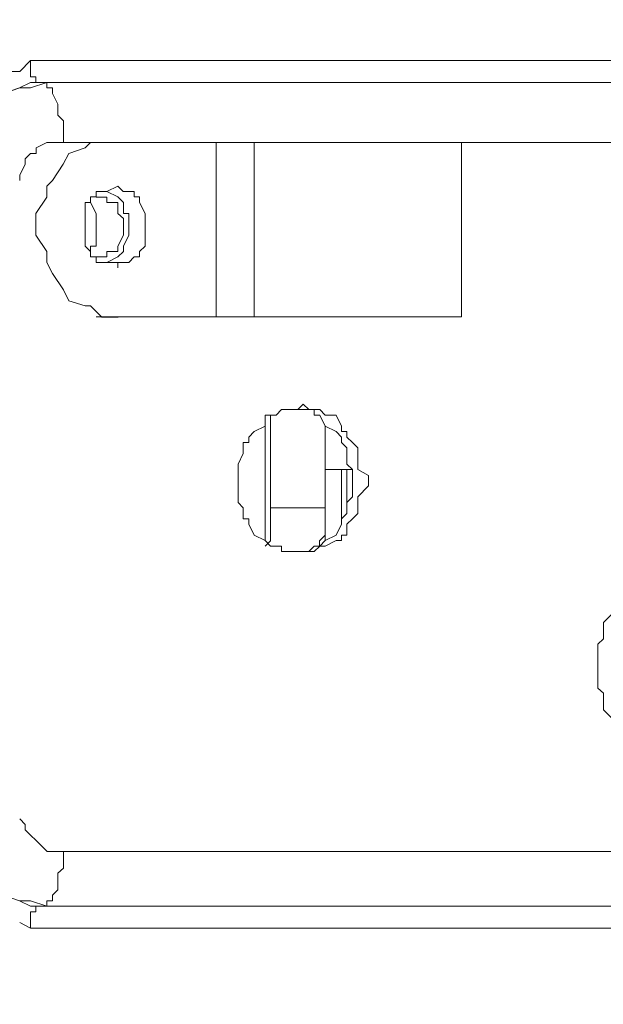
# Model space of a CAD drawing. Units: inches. Extents: x 5.8 to 23.3, y 8.2 to 20.4.
# Drawn here: x 20.2 to 20.3, y 14 to 14.2 of the extents above; entities that cross this region are included whole.
import ezdxf

# ---------------------------------------------------------------- set-up
doc = ezdxf.new("R2010")
doc.units = ezdxf.units.IN
doc.header["$MEASUREMENT"] = 0
doc.layers.add('Vrstva 1', color=7, linetype='Continuous')

msp = doc.modelspace()

# ---------------------------------------------------------------- linework, layer by layer
at = {"layer": 'Vrstva 1', "lineweight": 18}
msp.add_open_spline([(5.81549, 10.69388), (5.81549, 10.69388), (23.29856, 10.69388), (23.29856, 10.69388), (23.29856, 10.69388), (23.29856, 10.69388), (23.29856, 19.41324), (23.29856, 19.41324), (23.29856, 19.41324), (23.29856, 19.41324), (5.81549, 19.41324), (5.81549, 19.41324), (5.81549, 19.41324), (5.81549, 19.41324), (5.81549, 10.69388), (5.81549, 10.69388)], degree=3, knots=[0, 0, 0, 0, 0.25, 0.25, 0.25, 0.25, 0.5, 0.5, 0.5, 0.5, 0.75, 0.75, 0.75, 0.75, 1, 1, 1, 1], dxfattribs=at)
at = {"layer": 'Vrstva 1', "lineweight": 9}
for points, knots in [([(20.22087, 14.20438), (20.22087, 14.20438), (20.22295, 14.20847), (20.22295, 14.20847), (20.22295, 14.20847), (20.22295, 14.20847), (20.22397, 14.21055), (20.22397, 14.21055), (20.22397, 14.21055), (20.22397, 14.21055), (20.225, 14.21263), (20.225, 14.21263), (20.225, 14.21263), (20.225, 14.21263), (20.22708, 14.2157), (20.22708, 14.2157), (20.22708, 14.2157), (20.22708, 14.2157), (20.23018, 14.21778), (20.23018, 14.21778), (20.23018, 14.21778), (20.23018, 14.21778), (20.23223, 14.21884), (20.23223, 14.21884), (20.23223, 14.21884), (20.23223, 14.21884), (20.23431, 14.2199), (20.23431, 14.2199), (20.23431, 14.2199), (20.23431, 14.2199), (20.23742, 14.2199), (20.23742, 14.2199), (20.23742, 14.2199), (20.23742, 14.2199), (20.2395, 14.22195), (20.2395, 14.22195)], [0, 0, 0, 0, 0.111111, 0.111111, 0.111111, 0.111111, 0.222222, 0.222222, 0.222222, 0.222222, 0.333333, 0.333333, 0.333333, 0.333333, 0.444444, 0.444444, 0.444444, 0.444444, 0.555556, 0.555556, 0.555556, 0.555556, 0.666667, 0.666667, 0.666667, 0.666667, 0.777778, 0.777778, 0.777778, 0.777778, 0.888889, 0.888889, 0.888889, 0.888889, 1, 1, 1, 1]), ([(20.24051, 14.2178), (20.24051, 14.2178), (20.24051, 14.2178), (20.24051, 14.2178), (20.24051, 14.2178), (20.24051, 14.2178), (20.24051, 14.21886), (20.24051, 14.21886), (20.24051, 14.21886), (20.24051, 14.21886), (20.23949, 14.21886), (20.23949, 14.21886), (20.23949, 14.21886), (20.23949, 14.21886), (20.23949, 14.21988), (20.23949, 14.21988), (20.23949, 14.21988), (20.23949, 14.21988), (20.23949, 14.22193), (20.23949, 14.22193)], [0, 0, 0, 0, 0.2, 0.2, 0.2, 0.2, 0.4, 0.4, 0.4, 0.4, 0.6, 0.6, 0.6, 0.6, 0.8, 0.8, 0.8, 0.8, 1, 1, 1, 1]), ([(20.22501, 14.20023), (20.22501, 14.20023), (20.22604, 14.20333), (20.22604, 14.20333), (20.22604, 14.20333), (20.22604, 14.20333), (20.22604, 14.20542), (20.22604, 14.20542), (20.22604, 14.20542), (20.22604, 14.20542), (20.2271, 14.20849), (20.2271, 14.20849), (20.2271, 14.20849), (20.2271, 14.20849), (20.2302, 14.21057), (20.2302, 14.21057), (20.2302, 14.21057), (20.2302, 14.21057), (20.23119, 14.21265), (20.23119, 14.21265), (20.23119, 14.21265), (20.23119, 14.21265), (20.23327, 14.21367), (20.23327, 14.21367), (20.23327, 14.21367), (20.23327, 14.21367), (20.23433, 14.21575), (20.23433, 14.21575), (20.23433, 14.21575), (20.23433, 14.21575), (20.23743, 14.21678), (20.23743, 14.21678), (20.23743, 14.21678), (20.23743, 14.21678), (20.23948, 14.21678), (20.23948, 14.21678), (20.23948, 14.21678), (20.23948, 14.21678), (20.24258, 14.2178), (20.24258, 14.2178)], [0, 0, 0, 0, 0.1, 0.1, 0.1, 0.1, 0.2, 0.2, 0.2, 0.2, 0.3, 0.3, 0.3, 0.3, 0.4, 0.4, 0.4, 0.4, 0.5, 0.5, 0.5, 0.5, 0.6, 0.6, 0.6, 0.6, 0.7, 0.7, 0.7, 0.7, 0.8, 0.8, 0.8, 0.8, 0.9, 0.9, 0.9, 0.9, 1, 1, 1, 1]), ([(20.23949, 14.2178), (20.23949, 14.2178), (20.23741, 14.21678), (20.23741, 14.21678), (20.23741, 14.21678), (20.23741, 14.21678), (20.23431, 14.21572), (20.23431, 14.21572), (20.23431, 14.21572), (20.23431, 14.21572), (20.23226, 14.21371), (20.23226, 14.21371), (20.23226, 14.21371), (20.23226, 14.21371), (20.23018, 14.21262), (20.23018, 14.21262), (20.23018, 14.21262), (20.23018, 14.21262), (20.22912, 14.21057), (20.22912, 14.21057), (20.22912, 14.21057), (20.22912, 14.21057), (20.22708, 14.20955), (20.22708, 14.20955), (20.22708, 14.20955), (20.22708, 14.20955), (20.22602, 14.20648), (20.22602, 14.20648), (20.22602, 14.20648), (20.22602, 14.20648), (20.22503, 14.20334), (20.22503, 14.20334), (20.22503, 14.20334), (20.22503, 14.20334), (20.22503, 14.20023), (20.22503, 14.20023)], [0, 0, 0, 0, 0.111111, 0.111111, 0.111111, 0.111111, 0.222222, 0.222222, 0.222222, 0.222222, 0.333333, 0.333333, 0.333333, 0.333333, 0.444444, 0.444444, 0.444444, 0.444444, 0.555556, 0.555556, 0.555556, 0.555556, 0.666667, 0.666667, 0.666667, 0.666667, 0.777778, 0.777778, 0.777778, 0.777778, 0.888889, 0.888889, 0.888889, 0.888889, 1, 1, 1, 1]), ([(20.6098, 14.2178), (20.6098, 14.2178), (20.24259, 14.2178), (20.24259, 14.2178), (20.24259, 14.2178), (20.24259, 14.2178), (20.24051, 14.2178), (20.24051, 14.2178), (20.24051, 14.2178), (20.24051, 14.2178), (20.6098, 14.2178), (20.6098, 14.2178)], [0, 0, 0, 0, 0.333333, 0.333333, 0.333333, 0.333333, 0.666667, 0.666667, 0.666667, 0.666667, 1, 1, 1, 1]), ([(20.24571, 14.20645), (20.24571, 14.20645), (20.24571, 14.2085), (20.24571, 14.2085), (20.24571, 14.2085), (20.24571, 14.2085), (20.24571, 14.20956), (20.24571, 14.20956), (20.24571, 14.20956), (20.24571, 14.20956), (20.24571, 14.21055), (20.24571, 14.21055), (20.24571, 14.21055), (20.24571, 14.21055), (20.24465, 14.21164), (20.24465, 14.21164), (20.24465, 14.21164), (20.24465, 14.21164), (20.24465, 14.21263), (20.24465, 14.21263), (20.24465, 14.21263), (20.24465, 14.21263), (20.24465, 14.21369), (20.24465, 14.21369), (20.24465, 14.21369), (20.24465, 14.21369), (20.24363, 14.21573), (20.24363, 14.21573), (20.24363, 14.21573), (20.24363, 14.21573), (20.24363, 14.21679), (20.24363, 14.21679), (20.24363, 14.21679), (20.24363, 14.21679), (20.24257, 14.21679), (20.24257, 14.21679), (20.24257, 14.21679), (20.24257, 14.21679), (20.24257, 14.21778), (20.24257, 14.21778)], [0, 0, 0, 0, 0.1, 0.1, 0.1, 0.1, 0.2, 0.2, 0.2, 0.2, 0.3, 0.3, 0.3, 0.3, 0.4, 0.4, 0.4, 0.4, 0.5, 0.5, 0.5, 0.5, 0.6, 0.6, 0.6, 0.6, 0.7, 0.7, 0.7, 0.7, 0.8, 0.8, 0.8, 0.8, 0.9, 0.9, 0.9, 0.9, 1, 1, 1, 1]), ([(20.24466, 14.20645), (20.24466, 14.20645), (20.24363, 14.20645), (20.24363, 14.20645), (20.24363, 14.20645), (20.24363, 14.20645), (20.24258, 14.20645), (20.24258, 14.20645), (20.24258, 14.20645), (20.24258, 14.20645), (20.24053, 14.20539), (20.24053, 14.20539), (20.24053, 14.20539), (20.24053, 14.20539), (20.24053, 14.20437), (20.24053, 14.20437), (20.24053, 14.20437), (20.24053, 14.20437), (20.23947, 14.20437), (20.23947, 14.20437), (20.23947, 14.20437), (20.23947, 14.20437), (20.23845, 14.20331), (20.23845, 14.20331), (20.23845, 14.20331), (20.23845, 14.20331), (20.23845, 14.20233), (20.23845, 14.20233), (20.23845, 14.20233), (20.23845, 14.20233), (20.23743, 14.20024), (20.23743, 14.20024), (20.23743, 14.20024), (20.23743, 14.20024), (20.23743, 14.19922), (20.23743, 14.19922)], [0, 0, 0, 0, 0.111111, 0.111111, 0.111111, 0.111111, 0.222222, 0.222222, 0.222222, 0.222222, 0.333333, 0.333333, 0.333333, 0.333333, 0.444444, 0.444444, 0.444444, 0.444444, 0.555556, 0.555556, 0.555556, 0.555556, 0.666667, 0.666667, 0.666667, 0.666667, 0.777778, 0.777778, 0.777778, 0.777778, 0.888889, 0.888889, 0.888889, 0.888889, 1, 1, 1, 1]), ([(20.25295, 14.20645), (20.25295, 14.20645), (20.25087, 14.20645), (20.25087, 14.20645), (20.25087, 14.20645), (20.25087, 14.20645), (20.24981, 14.20539), (20.24981, 14.20539), (20.24981, 14.20539), (20.24981, 14.20539), (20.24674, 14.20437), (20.24674, 14.20437), (20.24674, 14.20437), (20.24674, 14.20437), (20.24568, 14.20233), (20.24568, 14.20233), (20.24568, 14.20233), (20.24568, 14.20233), (20.24364, 14.19922), (20.24364, 14.19922), (20.24364, 14.19922), (20.24364, 14.19922), (20.24258, 14.19816), (20.24258, 14.19816), (20.24258, 14.19816), (20.24258, 14.19816), (20.24258, 14.19608), (20.24258, 14.19608), (20.24258, 14.19608), (20.24258, 14.19608), (20.2405, 14.19298), (20.2405, 14.19298), (20.2405, 14.19298), (20.2405, 14.19298), (20.2405, 14.1909), (20.2405, 14.1909)], [0, 0, 0, 0, 0.111111, 0.111111, 0.111111, 0.111111, 0.222222, 0.222222, 0.222222, 0.222222, 0.333333, 0.333333, 0.333333, 0.333333, 0.444444, 0.444444, 0.444444, 0.444444, 0.555556, 0.555556, 0.555556, 0.555556, 0.666667, 0.666667, 0.666667, 0.666667, 0.777778, 0.777778, 0.777778, 0.777778, 0.888889, 0.888889, 0.888889, 0.888889, 1, 1, 1, 1]), ([(20.28189, 14.17337), (20.28189, 14.17337), (20.32123, 14.17337), (20.32123, 14.17337), (20.32123, 14.17337), (20.32123, 14.17337), (20.32123, 14.20646), (20.32123, 14.20646), (20.32123, 14.20646), (20.32123, 14.20646), (20.28189, 14.20646), (20.28189, 14.20646), (20.28189, 14.20646), (20.28189, 14.20646), (20.28189, 14.17337), (20.28189, 14.17337), (20.28189, 14.17337), (20.28189, 14.17337), (20.27466, 14.17337), (20.27466, 14.17337), (20.27466, 14.17337), (20.27466, 14.17337), (20.27466, 14.20642), (20.27466, 14.20642), (20.27466, 14.20642), (20.27466, 14.20642), (20.28189, 14.20642), (20.28189, 14.20642)], [0, 0, 0, 0, 0.142857, 0.142857, 0.142857, 0.142857, 0.285714, 0.285714, 0.285714, 0.285714, 0.428571, 0.428571, 0.428571, 0.428571, 0.571429, 0.571429, 0.571429, 0.571429, 0.714286, 0.714286, 0.714286, 0.714286, 0.857143, 0.857143, 0.857143, 0.857143, 1, 1, 1, 1]), ([(20.25604, 14.18368), (20.25604, 14.18368), (20.25706, 14.18368), (20.25706, 14.18368), (20.25706, 14.18368), (20.25706, 14.18368), (20.25812, 14.18368), (20.25812, 14.18368), (20.25812, 14.18368), (20.25812, 14.18368), (20.25915, 14.18474), (20.25915, 14.18474), (20.25915, 14.18474), (20.25915, 14.18474), (20.26017, 14.18474), (20.26017, 14.18474), (20.26017, 14.18474), (20.26017, 14.18474), (20.26017, 14.18576), (20.26017, 14.18576), (20.26017, 14.18576), (20.26017, 14.18576), (20.26123, 14.18679), (20.26123, 14.18679), (20.26123, 14.18679), (20.26123, 14.18679), (20.26123, 14.18887), (20.26123, 14.18887), (20.26123, 14.18887), (20.26123, 14.18887), (20.26123, 14.18989), (20.26123, 14.18989), (20.26123, 14.18989), (20.26123, 14.18989), (20.26123, 14.19091), (20.26123, 14.19091), (20.26123, 14.19091), (20.26123, 14.19091), (20.26123, 14.19197), (20.26123, 14.19197), (20.26123, 14.19197), (20.26123, 14.19197), (20.26123, 14.19299), (20.26123, 14.19299), (20.26123, 14.19299), (20.26123, 14.19299), (20.26017, 14.19504), (20.26017, 14.19504), (20.26017, 14.19504), (20.26017, 14.19504), (20.26017, 14.1961), (20.26017, 14.1961), (20.26017, 14.1961), (20.26017, 14.1961), (20.25915, 14.1961), (20.25915, 14.1961), (20.25915, 14.1961), (20.25915, 14.1961), (20.25915, 14.19712), (20.25915, 14.19712), (20.25915, 14.19712), (20.25915, 14.19712), (20.25812, 14.19712), (20.25812, 14.19712), (20.25812, 14.19712), (20.25812, 14.19712), (20.25706, 14.19712), (20.25706, 14.19712), (20.25706, 14.19712), (20.25706, 14.19712), (20.25604, 14.19815), (20.25604, 14.19815), (20.25604, 14.19815), (20.25604, 14.19815), (20.25396, 14.19712), (20.25396, 14.19712), (20.25396, 14.19712), (20.25396, 14.19712), (20.25294, 14.19712), (20.25294, 14.19712), (20.25294, 14.19712), (20.25294, 14.19712), (20.25191, 14.19712), (20.25191, 14.19712), (20.25191, 14.19712), (20.25191, 14.19712), (20.25191, 14.1961), (20.25191, 14.1961), (20.25191, 14.1961), (20.25191, 14.1961), (20.25086, 14.1961), (20.25086, 14.1961), (20.25086, 14.1961), (20.25086, 14.1961), (20.25086, 14.19504), (20.25086, 14.19504), (20.25086, 14.19504), (20.25086, 14.19504), (20.24983, 14.19504), (20.24983, 14.19504), (20.24983, 14.19504), (20.24983, 14.19504), (20.24983, 14.19299), (20.24983, 14.19299), (20.24983, 14.19299), (20.24983, 14.19299), (20.24983, 14.19197), (20.24983, 14.19197), (20.24983, 14.19197), (20.24983, 14.19197), (20.24983, 14.19091), (20.24983, 14.19091), (20.24983, 14.19091), (20.24983, 14.19091), (20.24983, 14.18989), (20.24983, 14.18989), (20.24983, 14.18989), (20.24983, 14.18989), (20.24983, 14.18887), (20.24983, 14.18887), (20.24983, 14.18887), (20.24983, 14.18887), (20.24983, 14.18679), (20.24983, 14.18679)], [0, 0, 0, 0, 0.032258, 0.032258, 0.032258, 0.032258, 0.064516, 0.064516, 0.064516, 0.064516, 0.096774, 0.096774, 0.096774, 0.096774, 0.129032, 0.129032, 0.129032, 0.129032, 0.16129, 0.16129, 0.16129, 0.16129, 0.193548, 0.193548, 0.193548, 0.193548, 0.225806, 0.225806, 0.225806, 0.225806, 0.258065, 0.258065, 0.258065, 0.258065, 0.290323, 0.290323, 0.290323, 0.290323, 0.322581, 0.322581, 0.322581, 0.322581, 0.354839, 0.354839, 0.354839, 0.354839, 0.387097, 0.387097, 0.387097, 0.387097, 0.419355, 0.419355, 0.419355, 0.419355, 0.451613, 0.451613, 0.451613, 0.451613, 0.483871, 0.483871, 0.483871, 0.483871, 0.516129, 0.516129, 0.516129, 0.516129, 0.548387, 0.548387, 0.548387, 0.548387, 0.580645, 0.580645, 0.580645, 0.580645, 0.612903, 0.612903, 0.612903, 0.612903, 0.645161, 0.645161, 0.645161, 0.645161, 0.677419, 0.677419, 0.677419, 0.677419, 0.709677, 0.709677, 0.709677, 0.709677, 0.741935, 0.741935, 0.741935, 0.741935, 0.774194, 0.774194, 0.774194, 0.774194, 0.806452, 0.806452, 0.806452, 0.806452, 0.83871, 0.83871, 0.83871, 0.83871, 0.870968, 0.870968, 0.870968, 0.870968, 0.903226, 0.903226, 0.903226, 0.903226, 0.935484, 0.935484, 0.935484, 0.935484, 0.967742, 0.967742, 0.967742, 0.967742, 1, 1, 1, 1]), ([(20.2519, 14.19609), (20.2519, 14.19609), (20.2519, 14.19609), (20.2519, 14.19609), (20.2519, 14.19609), (20.2519, 14.19609), (20.25295, 14.19609), (20.25295, 14.19609), (20.25295, 14.19609), (20.25295, 14.19609), (20.25398, 14.19609), (20.25398, 14.19609), (20.25398, 14.19609), (20.25398, 14.19609), (20.25398, 14.19506), (20.25398, 14.19506), (20.25398, 14.19506), (20.25398, 14.19506), (20.25602, 14.19506), (20.25602, 14.19506), (20.25602, 14.19506), (20.25602, 14.19506), (20.25602, 14.19298), (20.25602, 14.19298), (20.25602, 14.19298), (20.25602, 14.19298), (20.25708, 14.19199), (20.25708, 14.19199), (20.25708, 14.19199), (20.25708, 14.19199), (20.25708, 14.1909), (20.25708, 14.1909), (20.25708, 14.1909), (20.25708, 14.1909), (20.25708, 14.18991), (20.25708, 14.18991), (20.25708, 14.18991), (20.25708, 14.18991), (20.25708, 14.18885), (20.25708, 14.18885), (20.25708, 14.18885), (20.25708, 14.18885), (20.25602, 14.18677), (20.25602, 14.18677), (20.25602, 14.18677), (20.25602, 14.18677), (20.25602, 14.18575), (20.25602, 14.18575), (20.25602, 14.18575), (20.25602, 14.18575), (20.25398, 14.18575), (20.25398, 14.18575), (20.25398, 14.18575), (20.25398, 14.18575), (20.25398, 14.18476), (20.25398, 14.18476), (20.25398, 14.18476), (20.25398, 14.18476), (20.25295, 14.18476), (20.25295, 14.18476), (20.25295, 14.18476), (20.25295, 14.18476), (20.2519, 14.18476), (20.2519, 14.18476)], [0, 0, 0, 0, 0.0625, 0.0625, 0.0625, 0.0625, 0.125, 0.125, 0.125, 0.125, 0.1875, 0.1875, 0.1875, 0.1875, 0.25, 0.25, 0.25, 0.25, 0.3125, 0.3125, 0.3125, 0.3125, 0.375, 0.375, 0.375, 0.375, 0.4375, 0.4375, 0.4375, 0.4375, 0.5, 0.5, 0.5, 0.5, 0.5625, 0.5625, 0.5625, 0.5625, 0.625, 0.625, 0.625, 0.625, 0.6875, 0.6875, 0.6875, 0.6875, 0.75, 0.75, 0.75, 0.75, 0.8125, 0.8125, 0.8125, 0.8125, 0.875, 0.875, 0.875, 0.875, 0.9375, 0.9375, 0.9375, 0.9375, 1, 1, 1, 1]), ([(20.25397, 14.18368), (20.25397, 14.18368), (20.25397, 14.18368), (20.25397, 14.18368), (20.25397, 14.18368), (20.25397, 14.18368), (20.25605, 14.18474), (20.25605, 14.18474), (20.25605, 14.18474), (20.25605, 14.18474), (20.25708, 14.18576), (20.25708, 14.18576), (20.25708, 14.18576), (20.25708, 14.18576), (20.25708, 14.18679), (20.25708, 14.18679), (20.25708, 14.18679), (20.25708, 14.18679), (20.2581, 14.18887), (20.2581, 14.18887), (20.2581, 14.18887), (20.2581, 14.18887), (20.2581, 14.18989), (20.2581, 14.18989), (20.2581, 14.18989), (20.2581, 14.18989), (20.2581, 14.19091), (20.2581, 14.19091), (20.2581, 14.19091), (20.2581, 14.19091), (20.2581, 14.19197), (20.2581, 14.19197), (20.2581, 14.19197), (20.2581, 14.19197), (20.2581, 14.19299), (20.2581, 14.19299), (20.2581, 14.19299), (20.2581, 14.19299), (20.25708, 14.19299), (20.25708, 14.19299), (20.25708, 14.19299), (20.25708, 14.19299), (20.25708, 14.19504), (20.25708, 14.19504), (20.25708, 14.19504), (20.25708, 14.19504), (20.25605, 14.1961), (20.25605, 14.1961), (20.25605, 14.1961), (20.25605, 14.1961), (20.25397, 14.19712), (20.25397, 14.19712), (20.25397, 14.19712), (20.25397, 14.19712), (20.25295, 14.19712), (20.25295, 14.19712)], [0, 0, 0, 0, 0.071429, 0.071429, 0.071429, 0.071429, 0.142857, 0.142857, 0.142857, 0.142857, 0.214286, 0.214286, 0.214286, 0.214286, 0.285714, 0.285714, 0.285714, 0.285714, 0.357143, 0.357143, 0.357143, 0.357143, 0.428571, 0.428571, 0.428571, 0.428571, 0.5, 0.5, 0.5, 0.5, 0.571429, 0.571429, 0.571429, 0.571429, 0.642857, 0.642857, 0.642857, 0.642857, 0.714286, 0.714286, 0.714286, 0.714286, 0.785714, 0.785714, 0.785714, 0.785714, 0.857143, 0.857143, 0.857143, 0.857143, 0.928571, 0.928571, 0.928571, 0.928571, 1, 1, 1, 1]), ([(20.25088, 14.18576), (20.25088, 14.18576), (20.25088, 14.18576), (20.25088, 14.18576), (20.25088, 14.18576), (20.25088, 14.18576), (20.25088, 14.18678), (20.25088, 14.18678), (20.25088, 14.18678), (20.25088, 14.18678), (20.2519, 14.18678), (20.2519, 14.18678), (20.2519, 14.18678), (20.2519, 14.18678), (20.2519, 14.18886), (20.2519, 14.18886), (20.2519, 14.18886), (20.2519, 14.18886), (20.2519, 14.18988), (20.2519, 14.18988), (20.2519, 14.18988), (20.2519, 14.18988), (20.2519, 14.19094), (20.2519, 14.19094), (20.2519, 14.19094), (20.2519, 14.19094), (20.2519, 14.19196), (20.2519, 14.19196), (20.2519, 14.19196), (20.2519, 14.19196), (20.2519, 14.19299), (20.2519, 14.19299), (20.2519, 14.19299), (20.2519, 14.19299), (20.25088, 14.19507), (20.25088, 14.19507)], [0, 0, 0, 0, 0.111111, 0.111111, 0.111111, 0.111111, 0.222222, 0.222222, 0.222222, 0.222222, 0.333333, 0.333333, 0.333333, 0.333333, 0.444444, 0.444444, 0.444444, 0.444444, 0.555556, 0.555556, 0.555556, 0.555556, 0.666667, 0.666667, 0.666667, 0.666667, 0.777778, 0.777778, 0.777778, 0.777778, 0.888889, 0.888889, 0.888889, 0.888889, 1, 1, 1, 1]), ([(20.24051, 14.18885), (20.24051, 14.18885), (20.24259, 14.18574), (20.24259, 14.18574), (20.24259, 14.18574), (20.24259, 14.18574), (20.24259, 14.18366), (20.24259, 14.18366), (20.24259, 14.18366), (20.24259, 14.18366), (20.24365, 14.18161), (20.24365, 14.18161), (20.24365, 14.18161), (20.24365, 14.18161), (20.2457, 14.17851), (20.2457, 14.17851), (20.2457, 14.17851), (20.2457, 14.17851), (20.24672, 14.17643), (20.24672, 14.17643), (20.24672, 14.17643), (20.24672, 14.17643), (20.24983, 14.17544), (20.24983, 14.17544), (20.24983, 14.17544), (20.24983, 14.17544), (20.25088, 14.17544), (20.25088, 14.17544), (20.25088, 14.17544), (20.25088, 14.17544), (20.25297, 14.17332), (20.25297, 14.17332), (20.25297, 14.17332), (20.25297, 14.17332), (20.25607, 14.17332), (20.25607, 14.17332)], [0, 0, 0, 0, 0.111111, 0.111111, 0.111111, 0.111111, 0.222222, 0.222222, 0.222222, 0.222222, 0.333333, 0.333333, 0.333333, 0.333333, 0.444444, 0.444444, 0.444444, 0.444444, 0.555556, 0.555556, 0.555556, 0.555556, 0.666667, 0.666667, 0.666667, 0.666667, 0.777778, 0.777778, 0.777778, 0.777778, 0.888889, 0.888889, 0.888889, 0.888889, 1, 1, 1, 1]), ([(20.24983, 14.18677), (20.24983, 14.18677), (20.24983, 14.18677), (20.24983, 14.18677), (20.24983, 14.18677), (20.24983, 14.18677), (20.25088, 14.18575), (20.25088, 14.18575), (20.25088, 14.18575), (20.25088, 14.18575), (20.25088, 14.18473), (20.25088, 14.18473), (20.25088, 14.18473), (20.25088, 14.18473), (20.25191, 14.18473), (20.25191, 14.18473), (20.25191, 14.18473), (20.25191, 14.18473), (20.25191, 14.18367), (20.25191, 14.18367), (20.25191, 14.18367), (20.25191, 14.18367), (20.25297, 14.18367), (20.25297, 14.18367), (20.25297, 14.18367), (20.25297, 14.18367), (20.25395, 14.18367), (20.25395, 14.18367), (20.25395, 14.18367), (20.25395, 14.18367), (20.25603, 14.18367), (20.25603, 14.18367), (20.25603, 14.18367), (20.25603, 14.18367), (20.25603, 14.18268), (20.25603, 14.18268)], [0, 0, 0, 0, 0.111111, 0.111111, 0.111111, 0.111111, 0.222222, 0.222222, 0.222222, 0.222222, 0.333333, 0.333333, 0.333333, 0.333333, 0.444444, 0.444444, 0.444444, 0.444444, 0.555556, 0.555556, 0.555556, 0.555556, 0.666667, 0.666667, 0.666667, 0.666667, 0.777778, 0.777778, 0.777778, 0.777778, 0.888889, 0.888889, 0.888889, 0.888889, 1, 1, 1, 1]), ([(20.29224, 14.12886), (20.29224, 14.12886), (20.29224, 14.12886), (20.29224, 14.12886), (20.29224, 14.12886), (20.29224, 14.12886), (20.2933, 14.12886), (20.2933, 14.12886), (20.2933, 14.12886), (20.2933, 14.12886), (20.29432, 14.12992), (20.29432, 14.12992), (20.29432, 14.12992), (20.29432, 14.12992), (20.29538, 14.12992), (20.29538, 14.12992), (20.29538, 14.12992), (20.29538, 14.12992), (20.29746, 14.13094), (20.29746, 14.13094), (20.29746, 14.13094), (20.29746, 14.13094), (20.29845, 14.13094), (20.29845, 14.13094), (20.29845, 14.13094), (20.29845, 14.13094), (20.29845, 14.132), (20.29845, 14.132), (20.29845, 14.132), (20.29845, 14.132), (20.29947, 14.132), (20.29947, 14.132), (20.29947, 14.132), (20.29947, 14.132), (20.29947, 14.13408), (20.29947, 14.13408), (20.29947, 14.13408), (20.29947, 14.13408), (20.30053, 14.13507), (20.30053, 14.13507), (20.30053, 14.13507), (20.30053, 14.13507), (20.30155, 14.13609), (20.30155, 14.13609), (20.30155, 14.13609), (20.30155, 14.13609), (20.30155, 14.13715), (20.30155, 14.13715), (20.30155, 14.13715), (20.30155, 14.13715), (20.30155, 14.13817), (20.30155, 14.13817), (20.30155, 14.13817), (20.30155, 14.13817), (20.30155, 14.13923), (20.30155, 14.13923), (20.30155, 14.13923), (20.30155, 14.13923), (20.3036, 14.14131), (20.3036, 14.14131), (20.3036, 14.14131), (20.3036, 14.14131), (20.3036, 14.14234), (20.3036, 14.14234), (20.3036, 14.14234), (20.3036, 14.14234), (20.3036, 14.14332), (20.3036, 14.14332), (20.3036, 14.14332), (20.3036, 14.14332), (20.30155, 14.14442), (20.30155, 14.14442), (20.30155, 14.14442), (20.30155, 14.14442), (20.30155, 14.14541), (20.30155, 14.14541), (20.30155, 14.14541), (20.30155, 14.14541), (20.30155, 14.14749), (20.30155, 14.14749), (20.30155, 14.14749), (20.30155, 14.14749), (20.30155, 14.14854), (20.30155, 14.14854), (20.30155, 14.14854), (20.30155, 14.14854), (20.30053, 14.14953), (20.30053, 14.14953), (20.30053, 14.14953), (20.30053, 14.14953), (20.29947, 14.15059), (20.29947, 14.15059), (20.29947, 14.15059), (20.29947, 14.15059), (20.29947, 14.15165), (20.29947, 14.15165), (20.29947, 14.15165), (20.29947, 14.15165), (20.29845, 14.15165), (20.29845, 14.15165), (20.29845, 14.15165), (20.29845, 14.15165), (20.29845, 14.15264), (20.29845, 14.15264), (20.29845, 14.15264), (20.29845, 14.15264), (20.29746, 14.15472), (20.29746, 14.15472), (20.29746, 14.15472), (20.29746, 14.15472), (20.29538, 14.15472), (20.29538, 14.15472), (20.29538, 14.15472), (20.29538, 14.15472), (20.29432, 14.15578), (20.29432, 14.15578), (20.29432, 14.15578), (20.29432, 14.15578), (20.2933, 14.15578), (20.2933, 14.15578), (20.2933, 14.15578), (20.2933, 14.15578), (20.29224, 14.15578), (20.29224, 14.15578), (20.29224, 14.15578), (20.29224, 14.15578), (20.29121, 14.1568), (20.29121, 14.1568), (20.29121, 14.1568), (20.29121, 14.1568), (20.29016, 14.15578), (20.29016, 14.15578), (20.29016, 14.15578), (20.29016, 14.15578), (20.28814, 14.15578), (20.28814, 14.15578), (20.28814, 14.15578), (20.28814, 14.15578), (20.28705, 14.15578), (20.28705, 14.15578), (20.28705, 14.15578), (20.28705, 14.15578), (20.28606, 14.15472), (20.28606, 14.15472), (20.28606, 14.15472), (20.28606, 14.15472), (20.285, 14.15472), (20.285, 14.15472), (20.285, 14.15472), (20.285, 14.15472), (20.28398, 14.15472), (20.28398, 14.15472), (20.28398, 14.15472), (20.28398, 14.15472), (20.28398, 14.15264), (20.28398, 14.15264), (20.28398, 14.15264), (20.28398, 14.15264), (20.2819, 14.15165), (20.2819, 14.15165), (20.2819, 14.15165), (20.2819, 14.15165), (20.28088, 14.15059), (20.28088, 14.15059), (20.28088, 14.15059), (20.28088, 14.15059), (20.28088, 14.14953), (20.28088, 14.14953), (20.28088, 14.14953), (20.28088, 14.14953), (20.27982, 14.14953), (20.27982, 14.14953), (20.27982, 14.14953), (20.27982, 14.14953), (20.27982, 14.14854), (20.27982, 14.14854), (20.27982, 14.14854), (20.27982, 14.14854), (20.27982, 14.14749), (20.27982, 14.14749), (20.27982, 14.14749), (20.27982, 14.14749), (20.27883, 14.14541), (20.27883, 14.14541), (20.27883, 14.14541), (20.27883, 14.14541), (20.27883, 14.14442), (20.27883, 14.14442), (20.27883, 14.14442), (20.27883, 14.14442), (20.27883, 14.14332), (20.27883, 14.14332), (20.27883, 14.14332), (20.27883, 14.14332), (20.27883, 14.14234), (20.27883, 14.14234), (20.27883, 14.14234), (20.27883, 14.14234), (20.27883, 14.14131), (20.27883, 14.14131), (20.27883, 14.14131), (20.27883, 14.14131), (20.27883, 14.13923), (20.27883, 14.13923), (20.27883, 14.13923), (20.27883, 14.13923), (20.27883, 14.13817), (20.27883, 14.13817), (20.27883, 14.13817), (20.27883, 14.13817), (20.27982, 14.13715), (20.27982, 14.13715), (20.27982, 14.13715), (20.27982, 14.13715), (20.27982, 14.13609), (20.27982, 14.13609), (20.27982, 14.13609), (20.27982, 14.13609), (20.27982, 14.13507), (20.27982, 14.13507), (20.27982, 14.13507), (20.27982, 14.13507), (20.28088, 14.13507), (20.28088, 14.13507), (20.28088, 14.13507), (20.28088, 14.13507), (20.28088, 14.13408), (20.28088, 14.13408), (20.28088, 14.13408), (20.28088, 14.13408), (20.2819, 14.132), (20.2819, 14.132), (20.2819, 14.132), (20.2819, 14.132), (20.28398, 14.13094), (20.28398, 14.13094), (20.28398, 14.13094), (20.28398, 14.13094), (20.285, 14.12992), (20.285, 14.12992), (20.285, 14.12992), (20.285, 14.12992), (20.28606, 14.12992), (20.28606, 14.12992), (20.28606, 14.12992), (20.28606, 14.12992), (20.28705, 14.12992), (20.28705, 14.12992), (20.28705, 14.12992), (20.28705, 14.12992), (20.28705, 14.12886), (20.28705, 14.12886), (20.28705, 14.12886), (20.28705, 14.12886), (20.28814, 14.12886), (20.28814, 14.12886), (20.28814, 14.12886), (20.28814, 14.12886), (20.29016, 14.12886), (20.29016, 14.12886), (20.29016, 14.12886), (20.29016, 14.12886), (20.29121, 14.12886), (20.29121, 14.12886)], [0, 0, 0, 0, 0.015152, 0.015152, 0.015152, 0.015152, 0.030303, 0.030303, 0.030303, 0.030303, 0.045455, 0.045455, 0.045455, 0.045455, 0.060606, 0.060606, 0.060606, 0.060606, 0.075758, 0.075758, 0.075758, 0.075758, 0.090909, 0.090909, 0.090909, 0.090909, 0.106061, 0.106061, 0.106061, 0.106061, 0.121212, 0.121212, 0.121212, 0.121212, 0.136364, 0.136364, 0.136364, 0.136364, 0.151515, 0.151515, 0.151515, 0.151515, 0.166667, 0.166667, 0.166667, 0.166667, 0.181818, 0.181818, 0.181818, 0.181818, 0.19697, 0.19697, 0.19697, 0.19697, 0.212121, 0.212121, 0.212121, 0.212121, 0.227273, 0.227273, 0.227273, 0.227273, 0.242424, 0.242424, 0.242424, 0.242424, 0.257576, 0.257576, 0.257576, 0.257576, 0.272727, 0.272727, 0.272727, 0.272727, 0.287879, 0.287879, 0.287879, 0.287879, 0.30303, 0.30303, 0.30303, 0.30303, 0.318182, 0.318182, 0.318182, 0.318182, 0.333333, 0.333333, 0.333333, 0.333333, 0.348485, 0.348485, 0.348485, 0.348485, 0.363636, 0.363636, 0.363636, 0.363636, 0.378788, 0.378788, 0.378788, 0.378788, 0.393939, 0.393939, 0.393939, 0.393939, 0.409091, 0.409091, 0.409091, 0.409091, 0.424242, 0.424242, 0.424242, 0.424242, 0.439394, 0.439394, 0.439394, 0.439394, 0.454545, 0.454545, 0.454545, 0.454545, 0.469697, 0.469697, 0.469697, 0.469697, 0.484848, 0.484848, 0.484848, 0.484848, 0.5, 0.5, 0.5, 0.5, 0.515152, 0.515152, 0.515152, 0.515152, 0.530303, 0.530303, 0.530303, 0.530303, 0.545455, 0.545455, 0.545455, 0.545455, 0.560606, 0.560606, 0.560606, 0.560606, 0.575758, 0.575758, 0.575758, 0.575758, 0.590909, 0.590909, 0.590909, 0.590909, 0.606061, 0.606061, 0.606061, 0.606061, 0.621212, 0.621212, 0.621212, 0.621212, 0.636364, 0.636364, 0.636364, 0.636364, 0.651515, 0.651515, 0.651515, 0.651515, 0.666667, 0.666667, 0.666667, 0.666667, 0.681818, 0.681818, 0.681818, 0.681818, 0.69697, 0.69697, 0.69697, 0.69697, 0.712121, 0.712121, 0.712121, 0.712121, 0.727273, 0.727273, 0.727273, 0.727273, 0.742424, 0.742424, 0.742424, 0.742424, 0.757576, 0.757576, 0.757576, 0.757576, 0.772727, 0.772727, 0.772727, 0.772727, 0.787879, 0.787879, 0.787879, 0.787879, 0.80303, 0.80303, 0.80303, 0.80303, 0.818182, 0.818182, 0.818182, 0.818182, 0.833333, 0.833333, 0.833333, 0.833333, 0.848485, 0.848485, 0.848485, 0.848485, 0.863636, 0.863636, 0.863636, 0.863636, 0.878788, 0.878788, 0.878788, 0.878788, 0.893939, 0.893939, 0.893939, 0.893939, 0.909091, 0.909091, 0.909091, 0.909091, 0.924242, 0.924242, 0.924242, 0.924242, 0.939394, 0.939394, 0.939394, 0.939394, 0.954545, 0.954545, 0.954545, 0.954545, 0.969697, 0.969697, 0.969697, 0.969697, 0.984848, 0.984848, 0.984848, 0.984848, 1, 1, 1, 1]), ([(20.29122, 14.12886), (20.29122, 14.12886), (20.29122, 14.12886), (20.29122, 14.12886), (20.29122, 14.12886), (20.29122, 14.12886), (20.29224, 14.12886), (20.29224, 14.12886), (20.29224, 14.12886), (20.29224, 14.12886), (20.2933, 14.12992), (20.2933, 14.12992), (20.2933, 14.12992), (20.2933, 14.12992), (20.29433, 14.12992), (20.29433, 14.12992), (20.29433, 14.12992), (20.29433, 14.12992), (20.29535, 14.13094), (20.29535, 14.13094), (20.29535, 14.13094), (20.29535, 14.13094), (20.29743, 14.132), (20.29743, 14.132), (20.29743, 14.132), (20.29743, 14.132), (20.29845, 14.13408), (20.29845, 14.13408), (20.29845, 14.13408), (20.29845, 14.13408), (20.29845, 14.13507), (20.29845, 14.13507), (20.29845, 14.13507), (20.29845, 14.13507), (20.29948, 14.13609), (20.29948, 14.13609), (20.29948, 14.13609), (20.29948, 14.13609), (20.29948, 14.13817), (20.29948, 14.13817), (20.29948, 14.13817), (20.29948, 14.13817), (20.30053, 14.13923), (20.30053, 14.13923), (20.30053, 14.13923), (20.30053, 14.13923), (20.30053, 14.14131), (20.30053, 14.14131), (20.30053, 14.14131), (20.30053, 14.14131), (20.30053, 14.14234), (20.30053, 14.14234), (20.30053, 14.14234), (20.30053, 14.14234), (20.30053, 14.14332), (20.30053, 14.14332), (20.30053, 14.14332), (20.30053, 14.14332), (20.30053, 14.14442), (20.30053, 14.14442), (20.30053, 14.14442), (20.30053, 14.14442), (20.29948, 14.14541), (20.29948, 14.14541), (20.29948, 14.14541), (20.29948, 14.14541), (20.29948, 14.14749), (20.29948, 14.14749), (20.29948, 14.14749), (20.29948, 14.14749), (20.29948, 14.14854), (20.29948, 14.14854), (20.29948, 14.14854), (20.29948, 14.14854), (20.29845, 14.14953), (20.29845, 14.14953), (20.29845, 14.14953), (20.29845, 14.14953), (20.29845, 14.15059), (20.29845, 14.15059), (20.29845, 14.15059), (20.29845, 14.15059), (20.29743, 14.15165), (20.29743, 14.15165), (20.29743, 14.15165), (20.29743, 14.15165), (20.29535, 14.15264), (20.29535, 14.15264), (20.29535, 14.15264), (20.29535, 14.15264), (20.29433, 14.15472), (20.29433, 14.15472), (20.29433, 14.15472), (20.29433, 14.15472), (20.2933, 14.15472), (20.2933, 14.15472), (20.2933, 14.15472), (20.2933, 14.15472), (20.2933, 14.15578), (20.2933, 14.15578), (20.2933, 14.15578), (20.2933, 14.15578), (20.29224, 14.15578), (20.29224, 14.15578), (20.29224, 14.15578), (20.29224, 14.15578), (20.29122, 14.15578), (20.29122, 14.15578), (20.29122, 14.15578), (20.29122, 14.15578), (20.29016, 14.15578), (20.29016, 14.15578)], [0, 0, 0, 0, 0.035714, 0.035714, 0.035714, 0.035714, 0.071429, 0.071429, 0.071429, 0.071429, 0.107143, 0.107143, 0.107143, 0.107143, 0.142857, 0.142857, 0.142857, 0.142857, 0.178571, 0.178571, 0.178571, 0.178571, 0.214286, 0.214286, 0.214286, 0.214286, 0.25, 0.25, 0.25, 0.25, 0.285714, 0.285714, 0.285714, 0.285714, 0.321429, 0.321429, 0.321429, 0.321429, 0.357143, 0.357143, 0.357143, 0.357143, 0.392857, 0.392857, 0.392857, 0.392857, 0.428571, 0.428571, 0.428571, 0.428571, 0.464286, 0.464286, 0.464286, 0.464286, 0.5, 0.5, 0.5, 0.5, 0.535714, 0.535714, 0.535714, 0.535714, 0.571429, 0.571429, 0.571429, 0.571429, 0.607143, 0.607143, 0.607143, 0.607143, 0.642857, 0.642857, 0.642857, 0.642857, 0.678571, 0.678571, 0.678571, 0.678571, 0.714286, 0.714286, 0.714286, 0.714286, 0.75, 0.75, 0.75, 0.75, 0.785714, 0.785714, 0.785714, 0.785714, 0.821429, 0.821429, 0.821429, 0.821429, 0.857143, 0.857143, 0.857143, 0.857143, 0.892857, 0.892857, 0.892857, 0.892857, 0.928571, 0.928571, 0.928571, 0.928571, 0.964286, 0.964286, 0.964286, 0.964286, 1, 1, 1, 1]), ([(20.29431, 14.13093), (20.29431, 14.13093), (20.29537, 14.13199), (20.29537, 14.13199), (20.29537, 14.13199), (20.29537, 14.13199), (20.29537, 14.13407), (20.29537, 14.13407), (20.29537, 14.13407), (20.29537, 14.13407), (20.29537, 14.13506), (20.29537, 14.13506), (20.29537, 14.13506), (20.29537, 14.13506), (20.29537, 14.13612), (20.29537, 14.13612), (20.29537, 14.13612), (20.29537, 14.13612), (20.29537, 14.13714), (20.29537, 14.13714), (20.29537, 14.13714), (20.29537, 14.13714), (20.29018, 14.13714), (20.29018, 14.13714), (20.29018, 14.13714), (20.29018, 14.13714), (20.285, 14.13714), (20.285, 14.13714), (20.285, 14.13714), (20.285, 14.13714), (20.285, 14.13612), (20.285, 14.13612), (20.285, 14.13612), (20.285, 14.13612), (20.285, 14.13506), (20.285, 14.13506), (20.285, 14.13506), (20.285, 14.13506), (20.285, 14.13407), (20.285, 14.13407), (20.285, 14.13407), (20.285, 14.13407), (20.285, 14.13199), (20.285, 14.13199), (20.285, 14.13199), (20.285, 14.13199), (20.285, 14.13093), (20.285, 14.13093), (20.285, 14.13093), (20.285, 14.13093), (20.28397, 14.12991), (20.28397, 14.12991)], [0, 0, 0, 0, 0.076923, 0.076923, 0.076923, 0.076923, 0.153846, 0.153846, 0.153846, 0.153846, 0.230769, 0.230769, 0.230769, 0.230769, 0.307692, 0.307692, 0.307692, 0.307692, 0.384615, 0.384615, 0.384615, 0.384615, 0.461538, 0.461538, 0.461538, 0.461538, 0.538462, 0.538462, 0.538462, 0.538462, 0.615385, 0.615385, 0.615385, 0.615385, 0.692308, 0.692308, 0.692308, 0.692308, 0.769231, 0.769231, 0.769231, 0.769231, 0.846154, 0.846154, 0.846154, 0.846154, 0.923077, 0.923077, 0.923077, 0.923077, 1, 1, 1, 1]), ([(20.29537, 14.13508), (20.29537, 14.13508), (20.29537, 14.13508), (20.29537, 14.13508), (20.29537, 14.13508), (20.29537, 14.13508), (20.29537, 14.13406), (20.29537, 14.13406), (20.29537, 14.13406), (20.29537, 14.13406), (20.29537, 14.13198), (20.29537, 14.13198), (20.29537, 14.13198), (20.29537, 14.13198), (20.29537, 14.13096), (20.29537, 14.13096)], [0, 0, 0, 0, 0.25, 0.25, 0.25, 0.25, 0.5, 0.5, 0.5, 0.5, 0.75, 0.75, 0.75, 0.75, 1, 1, 1, 1]), ([(20.35535, 14.08957), (20.35535, 14.08957), (20.35429, 14.0906), (20.35429, 14.0906), (20.35429, 14.0906), (20.35429, 14.0906), (20.35221, 14.09166), (20.35221, 14.09166), (20.35221, 14.09166), (20.35221, 14.09166), (20.35122, 14.09476), (20.35122, 14.09476), (20.35122, 14.09476), (20.35122, 14.09476), (20.35122, 14.09575), (20.35122, 14.09575), (20.35122, 14.09575), (20.35122, 14.09575), (20.34914, 14.09783), (20.34914, 14.09783), (20.34914, 14.09783), (20.34914, 14.09783), (20.34812, 14.09889), (20.34812, 14.09889), (20.34812, 14.09889), (20.34812, 14.09889), (20.34812, 14.10199), (20.34812, 14.10199), (20.34812, 14.10199), (20.34812, 14.10199), (20.34706, 14.10298), (20.34706, 14.10298), (20.34706, 14.10298), (20.34706, 14.10298), (20.34706, 14.1051), (20.34706, 14.1051), (20.34706, 14.1051), (20.34706, 14.1051), (20.34706, 14.10714), (20.34706, 14.10714), (20.34706, 14.10714), (20.34706, 14.10714), (20.34706, 14.10922), (20.34706, 14.10922), (20.34706, 14.10922), (20.34706, 14.10922), (20.34706, 14.11131), (20.34706, 14.11131), (20.34706, 14.11131), (20.34706, 14.11131), (20.34812, 14.11233), (20.34812, 14.11233), (20.34812, 14.11233), (20.34812, 14.11233), (20.34812, 14.11543), (20.34812, 14.11543), (20.34812, 14.11543), (20.34812, 14.11543), (20.34914, 14.11646), (20.34914, 14.11646), (20.34914, 14.11646), (20.34914, 14.11646), (20.35122, 14.11854), (20.35122, 14.11854), (20.35122, 14.11854), (20.35122, 14.11854), (20.35122, 14.12058), (20.35122, 14.12058), (20.35122, 14.12058), (20.35122, 14.12058), (20.35221, 14.12267), (20.35221, 14.12267), (20.35221, 14.12267), (20.35221, 14.12267), (20.35429, 14.12369), (20.35429, 14.12369), (20.35429, 14.12369), (20.35429, 14.12369), (20.35535, 14.12478), (20.35535, 14.12478), (20.35535, 14.12478), (20.35535, 14.12478), (20.35743, 14.12577), (20.35743, 14.12577), (20.35743, 14.12577), (20.35743, 14.12577), (20.35845, 14.12577), (20.35845, 14.12577), (20.35845, 14.12577), (20.35845, 14.12577), (20.36053, 14.12782), (20.36053, 14.12782), (20.36053, 14.12782), (20.36053, 14.12782), (20.36152, 14.12782), (20.36152, 14.12782), (20.36152, 14.12782), (20.36152, 14.12782), (20.36258, 14.12887), (20.36258, 14.12887), (20.36258, 14.12887), (20.36258, 14.12887), (20.36569, 14.12887), (20.36569, 14.12887)], [0, 0, 0, 0, 0.038462, 0.038462, 0.038462, 0.038462, 0.076923, 0.076923, 0.076923, 0.076923, 0.115385, 0.115385, 0.115385, 0.115385, 0.153846, 0.153846, 0.153846, 0.153846, 0.192308, 0.192308, 0.192308, 0.192308, 0.230769, 0.230769, 0.230769, 0.230769, 0.269231, 0.269231, 0.269231, 0.269231, 0.307692, 0.307692, 0.307692, 0.307692, 0.346154, 0.346154, 0.346154, 0.346154, 0.384615, 0.384615, 0.384615, 0.384615, 0.423077, 0.423077, 0.423077, 0.423077, 0.461538, 0.461538, 0.461538, 0.461538, 0.5, 0.5, 0.5, 0.5, 0.538462, 0.538462, 0.538462, 0.538462, 0.576923, 0.576923, 0.576923, 0.576923, 0.615385, 0.615385, 0.615385, 0.615385, 0.653846, 0.653846, 0.653846, 0.653846, 0.692308, 0.692308, 0.692308, 0.692308, 0.730769, 0.730769, 0.730769, 0.730769, 0.769231, 0.769231, 0.769231, 0.769231, 0.807692, 0.807692, 0.807692, 0.807692, 0.846154, 0.846154, 0.846154, 0.846154, 0.884615, 0.884615, 0.884615, 0.884615, 0.923077, 0.923077, 0.923077, 0.923077, 0.961538, 0.961538, 0.961538, 0.961538, 1, 1, 1, 1]), ([(20.23949, 14.06266), (20.23949, 14.06266), (20.23741, 14.06266), (20.23741, 14.06266), (20.23741, 14.06266), (20.23741, 14.06266), (20.23431, 14.06372), (20.23431, 14.06372), (20.23431, 14.06372), (20.23431, 14.06372), (20.23328, 14.06474), (20.23328, 14.06474), (20.23328, 14.06474), (20.23328, 14.06474), (20.2312, 14.06679), (20.2312, 14.06679), (20.2312, 14.06679), (20.2312, 14.06679), (20.23018, 14.06887), (20.23018, 14.06887), (20.23018, 14.06887), (20.23018, 14.06887), (20.22708, 14.07095), (20.22708, 14.07095), (20.22708, 14.07095), (20.22708, 14.07095), (20.22602, 14.07402), (20.22602, 14.07402), (20.22602, 14.07402), (20.22602, 14.07402), (20.22602, 14.0761), (20.22602, 14.0761), (20.22602, 14.0761), (20.22602, 14.0761), (20.22503, 14.07822), (20.22503, 14.07822), (20.22503, 14.07822), (20.22503, 14.07822), (20.22503, 14.0761), (20.22503, 14.0761), (20.22503, 14.0761), (20.22503, 14.0761), (20.22602, 14.07197), (20.22602, 14.07197), (20.22602, 14.07197), (20.22602, 14.07197), (20.22708, 14.06989), (20.22708, 14.06989), (20.22708, 14.06989), (20.22708, 14.06989), (20.22912, 14.06887), (20.22912, 14.06887), (20.22912, 14.06887), (20.22912, 14.06887), (20.23018, 14.06679), (20.23018, 14.06679), (20.23018, 14.06679), (20.23018, 14.06679), (20.23226, 14.06474), (20.23226, 14.06474), (20.23226, 14.06474), (20.23226, 14.06474), (20.23431, 14.06372), (20.23431, 14.06372), (20.23431, 14.06372), (20.23431, 14.06372), (20.23741, 14.06266), (20.23741, 14.06266), (20.23741, 14.06266), (20.23741, 14.06266), (20.23949, 14.06164), (20.23949, 14.06164)], [0, 0, 0, 0, 0.055556, 0.055556, 0.055556, 0.055556, 0.111111, 0.111111, 0.111111, 0.111111, 0.166667, 0.166667, 0.166667, 0.166667, 0.222222, 0.222222, 0.222222, 0.222222, 0.277778, 0.277778, 0.277778, 0.277778, 0.333333, 0.333333, 0.333333, 0.333333, 0.388889, 0.388889, 0.388889, 0.388889, 0.444444, 0.444444, 0.444444, 0.444444, 0.5, 0.5, 0.5, 0.5, 0.555556, 0.555556, 0.555556, 0.555556, 0.611111, 0.611111, 0.611111, 0.611111, 0.666667, 0.666667, 0.666667, 0.666667, 0.722222, 0.722222, 0.722222, 0.722222, 0.777778, 0.777778, 0.777778, 0.777778, 0.833333, 0.833333, 0.833333, 0.833333, 0.888889, 0.888889, 0.888889, 0.888889, 0.944444, 0.944444, 0.944444, 0.944444, 1, 1, 1, 1]), ([(20.23742, 14.07819), (20.23742, 14.07819), (20.23845, 14.07713), (20.23845, 14.07713), (20.23845, 14.07713), (20.23845, 14.07713), (20.23845, 14.07611), (20.23845, 14.07611), (20.23845, 14.07611), (20.23845, 14.07611), (20.2395, 14.07509), (20.2395, 14.07509), (20.2395, 14.07509), (20.2395, 14.07509), (20.24053, 14.07406), (20.24053, 14.07406), (20.24053, 14.07406), (20.24053, 14.07406), (20.24261, 14.07198), (20.24261, 14.07198), (20.24261, 14.07198), (20.24261, 14.07198), (20.24363, 14.07198), (20.24363, 14.07198), (20.24363, 14.07198), (20.24363, 14.07198), (20.24465, 14.07198), (20.24465, 14.07198), (20.24465, 14.07198), (20.24465, 14.07198), (20.24568, 14.07198), (20.24568, 14.07198)], [0, 0, 0, 0, 0.125, 0.125, 0.125, 0.125, 0.25, 0.25, 0.25, 0.25, 0.375, 0.375, 0.375, 0.375, 0.5, 0.5, 0.5, 0.5, 0.625, 0.625, 0.625, 0.625, 0.75, 0.75, 0.75, 0.75, 0.875, 0.875, 0.875, 0.875, 1, 1, 1, 1]), ([(20.24571, 14.07197), (20.24571, 14.07197), (20.24571, 14.07095), (20.24571, 14.07095), (20.24571, 14.07095), (20.24571, 14.07095), (20.24571, 14.06989), (20.24571, 14.06989), (20.24571, 14.06989), (20.24571, 14.06989), (20.24571, 14.06887), (20.24571, 14.06887), (20.24571, 14.06887), (20.24571, 14.06887), (20.24465, 14.06788), (20.24465, 14.06788), (20.24465, 14.06788), (20.24465, 14.06788), (20.24465, 14.06679), (20.24465, 14.06679), (20.24465, 14.06679), (20.24465, 14.06679), (20.24465, 14.06474), (20.24465, 14.06474), (20.24465, 14.06474), (20.24465, 14.06474), (20.24363, 14.06372), (20.24363, 14.06372), (20.24363, 14.06372), (20.24363, 14.06372), (20.24363, 14.06266), (20.24363, 14.06266), (20.24363, 14.06266), (20.24363, 14.06266), (20.24257, 14.06266), (20.24257, 14.06266), (20.24257, 14.06266), (20.24257, 14.06266), (20.24257, 14.06163), (20.24257, 14.06163)], [0, 0, 0, 0, 0.1, 0.1, 0.1, 0.1, 0.2, 0.2, 0.2, 0.2, 0.3, 0.3, 0.3, 0.3, 0.4, 0.4, 0.4, 0.4, 0.5, 0.5, 0.5, 0.5, 0.6, 0.6, 0.6, 0.6, 0.7, 0.7, 0.7, 0.7, 0.8, 0.8, 0.8, 0.8, 0.9, 0.9, 0.9, 0.9, 1, 1, 1, 1]), ([(20.24051, 14.06164), (20.24051, 14.06164), (20.24051, 14.06164), (20.24051, 14.06164), (20.24051, 14.06164), (20.24051, 14.06164), (20.24051, 14.06058), (20.24051, 14.06058), (20.24051, 14.06058), (20.24051, 14.06058), (20.23949, 14.06058), (20.23949, 14.06058), (20.23949, 14.06058), (20.23949, 14.06058), (20.23949, 14.0585), (20.23949, 14.0585), (20.23949, 14.0585), (20.23949, 14.0585), (20.23949, 14.05751), (20.23949, 14.05751)], [0, 0, 0, 0, 0.2, 0.2, 0.2, 0.2, 0.4, 0.4, 0.4, 0.4, 0.6, 0.6, 0.6, 0.6, 0.8, 0.8, 0.8, 0.8, 1, 1, 1, 1]), ([(20.24258, 14.06164), (20.24258, 14.06164), (20.39255, 14.06164), (20.39255, 14.06164), (20.39255, 14.06164), (20.39255, 14.06164), (20.39156, 14.06164), (20.39156, 14.06164), (20.39156, 14.06164), (20.39156, 14.06164), (20.2405, 14.06164), (20.2405, 14.06164)], [0, 0, 0, 0, 0.333333, 0.333333, 0.333333, 0.333333, 0.666667, 0.666667, 0.666667, 0.666667, 1, 1, 1, 1]), ([(20.23949, 14.05749), (20.23949, 14.05749), (20.38946, 14.05749), (20.38946, 14.05749), (20.38946, 14.05749), (20.38946, 14.05749), (20.38946, 14.04303), (20.38946, 14.04303)], [0, 0, 0, 0, 0.5, 0.5, 0.5, 0.5, 1, 1, 1, 1])]:
    msp.add_open_spline(points, degree=3, knots=knots, dxfattribs=at)
for points in [[(20.6098, 14.22195), (20.6098, 14.22195), (20.23949, 14.22195), (20.23949, 14.22195)], [(20.23949, 14.2178), (20.23949, 14.2178), (20.24052, 14.2178), (20.24052, 14.2178)], [(20.24466, 14.20645), (20.24466, 14.20645), (20.24572, 14.20645), (20.24572, 14.20645)], [(20.24571, 14.20645), (20.24571, 14.20645), (20.42672, 14.20645), (20.42672, 14.20645)], [(20.2519, 14.20645), (20.2519, 14.20645), (20.25602, 14.20645), (20.25602, 14.20645)], [(20.25295, 14.20645), (20.25295, 14.20645), (20.25606, 14.20645), (20.25606, 14.20645)], [(20.25604, 14.20645), (20.25604, 14.20645), (20.27467, 14.20645), (20.27467, 14.20645)], [(20.24051, 14.18885), (20.24051, 14.18885), (20.24051, 14.19093), (20.24051, 14.19093)], [(20.25397, 14.18368), (20.25397, 14.18368), (20.25295, 14.18368), (20.25295, 14.18368)], [(20.25604, 14.18368), (20.25604, 14.18368), (20.25604, 14.18266), (20.25604, 14.18266)], [(20.25604, 14.17335), (20.25604, 14.17335), (20.25191, 14.17335), (20.25191, 14.17335)], [(20.27467, 14.17335), (20.27467, 14.17335), (20.25604, 14.17335), (20.25604, 14.17335)], [(20.285, 14.15473), (20.285, 14.15473), (20.285, 14.13716), (20.285, 14.13716)], [(20.28398, 14.15265), (20.28398, 14.15265), (20.28398, 14.13092), (20.28398, 14.13092)], [(20.29537, 14.13716), (20.29537, 14.13716), (20.29537, 14.15268), (20.29537, 14.15268)], [(20.30053, 14.1444), (20.30053, 14.1444), (20.29534, 14.1444), (20.29534, 14.1444)], [(20.29846, 14.1444), (20.29846, 14.1444), (20.29846, 14.13406), (20.29846, 14.13406)], [(20.29948, 14.1361), (20.29948, 14.1361), (20.29948, 14.14439), (20.29948, 14.14439)], [(20.29431, 14.13093), (20.29431, 14.13093), (20.29431, 14.12991), (20.29431, 14.12991)], [(20.29122, 14.12886), (20.29122, 14.12886), (20.29016, 14.12886), (20.29016, 14.12886)], [(20.29224, 14.12886), (20.29224, 14.12886), (20.29121, 14.12886), (20.29121, 14.12886)], [(20.24571, 14.07197), (20.24571, 14.07197), (20.39564, 14.07197), (20.39564, 14.07197)], [(20.23949, 14.06266), (20.23949, 14.06266), (20.2426, 14.06164), (20.2426, 14.06164)], [(20.23949, 14.06164), (20.23949, 14.06164), (20.24052, 14.06164), (20.24052, 14.06164)], [(20.24258, 14.06164), (20.24258, 14.06164), (20.2405, 14.06164), (20.2405, 14.06164)], [(20.23742, 14.05855), (20.23742, 14.05855), (20.2395, 14.05749), (20.2395, 14.05749)]]:
    msp.add_open_spline(points, degree=3, dxfattribs=at)

doc.saveas('drawing.dxf')
